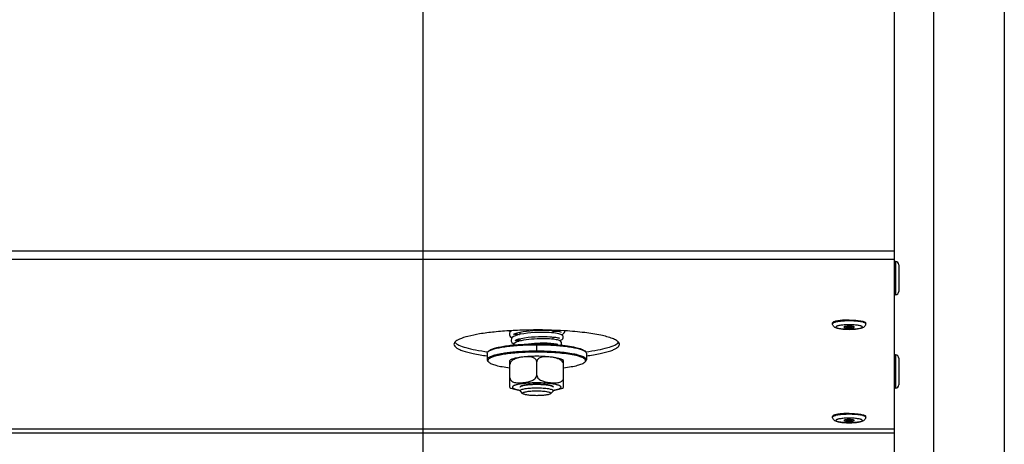
# Model space of a CAD drawing. Units: millimetres. Extents: x 0 to 7000, y 0 to 4950.
# Drawn here: x 1323 to 1561, y 1785 to 1887 of the extents above; entities that cross this region are included whole.
import ezdxf
from ezdxf.enums import TextEntityAlignment as Align

# ---------------------------------------------------------------- set-up
doc = ezdxf.new("R2010")
doc.units = ezdxf.units.MM
doc.header["$LTSCALE"] = 385
doc.layers.get('0').update_dxf_attribs({"linetype": 'CONTINUOUS'})
for name, color, linetype in [('DIN7337A-4_0X7_0-AL-ST-ELVTEKEN', 7, 'CONTINUOUS'), ('DIN9021-M8-STAAL-ELVZTEKEN', 7, 'CONTINUOUS'), ('DIN931-M8X55-STAALTEKEN', 7, 'CONTINUOUS'), ('DIN934-M8-STAAL-ELVZTEKEN', 7, 'CONTINUOUS'), ('INC-11508008348-2DMAAT', 7, 'CONTINUOUS'), ('KONISCHE-VEERTEKEN', 7, 'CONTINUOUS'), ('P043A00000048TEKEN', 7, 'CONTINUOUS'), ('P301A00008048TEKEN', 7, 'CONTINUOUS')]:
    doc.layers.add(name, color=color, linetype=linetype)
doc.styles.add('TEXTSTYLE_2', font='ar_wgl_b.ttf')
doc.dimstyles.new('DIMSTYLE_3', dxfattribs={"dimtxt": 50, "dimasz": 50, "dimexe": 0.6, "dimexo": 0.6, "dimgap": 0.75, "dimtad": 1, "dimdec": 0, "dimdsep": 46, "dimtxsty": 'TEXTSTYLE_2', "dimblk": '_FILLED', "dimblk1": '_FILLED', "dimblk2": '_FILLED', "dimcen": 0.09, "dimazin": 2, "dimtp": 0.2, "dimtm": 0.2, "dimtfac": 1, "dimtdec": 0, "dimtofl": 0, "dimtmove": 0, "dimatfit": 3, "dimldrblk": '_FILLED', "dimfxl": 0, "dimtolj": 1, "dimarcsym": 0})

# ---------------------------------------------------------------- blocks, each defined once
blk = doc.blocks.new('_FILLED')
at = {"color": 0, "linetype": 'ByBlock'}
blk.add_solid([(0, 0), (-1, 0.2), (-1, -0.2)], dxfattribs=at)
blk = doc.blocks.new('*D15')
at = {"layer": 'INC-11508008348-2DMAAT', "color": 1, "linetype": 'Continuous'}
for p, q in [((1219.14, 2026.31), (1219.14, 1491.98)), ((1420.47, 2026.31), (1420.47, 1491.98)), ((1219.14, 1501.98), (1319.8, 1501.98)), ((1420.47, 1501.98), (1319.8, 1501.98))]:
    blk.add_line(p, q, dxfattribs=at)
at = {"layer": 'INC-11508008348-2DMAAT', "color": 1, "linetype": 'Continuous', "xscale": 50, "yscale": 50, "zscale": 50, "rotation": 180}
blk.add_blockref('_FILLED', (1219.14, 1501.98), dxfattribs=at)
at = {"layer": 'INC-11508008348-2DMAAT', "color": 1, "linetype": 'Continuous', "xscale": 50, "yscale": 50, "zscale": 50}
blk.add_blockref('_FILLED', (1420.47, 1501.98), dxfattribs=at)
at = {"layer": 'INC-11508008348-2DMAAT', "color": 1, "linetype": 'Continuous', "style": 'TEXTSTYLE_2', "width": 1.087732}
blk.add_text('201', height=50, dxfattribs=at).set_placement((1261.53, 1514.48), (1378.08, 1514.48), align=Align.FIT)
blk = doc.blocks.new('*D17')
at = {"layer": 'INC-11508008348-2DMAAT', "color": 1, "linetype": 'Continuous'}
for p, q in [((1560.97, 2153.31), (1560.97, 1491.98)), ((1420.47, 2026.31), (1420.47, 1491.98)), ((1420.47, 1501.98), (1490.72, 1501.98)), ((1560.97, 1501.98), (1490.72, 1501.98))]:
    blk.add_line(p, q, dxfattribs=at)
at = {"layer": 'INC-11508008348-2DMAAT', "color": 1, "linetype": 'Continuous', "xscale": 50, "yscale": 50, "zscale": 50, "rotation": 180}
blk.add_blockref('_FILLED', (1420.47, 1501.98), dxfattribs=at)
at = {"layer": 'INC-11508008348-2DMAAT', "color": 1, "linetype": 'Continuous', "xscale": 50, "yscale": 50, "zscale": 50}
blk.add_blockref('_FILLED', (1560.97, 1501.98), dxfattribs=at)
at = {"layer": 'INC-11508008348-2DMAAT', "color": 1, "linetype": 'Continuous', "style": 'TEXTSTYLE_2', "width": 1.193853}
blk.add_text('141', height=50, dxfattribs=at).set_placement((1432.45, 1514.48), (1548.99, 1514.48), align=Align.FIT)

msp = doc.modelspace()

# ---------------------------------------------------------------- linework, layer by layer
at = {"layer": 'DIN7337A-4_0X7_0-AL-ST-ELVTEKEN', "color": 5, "linetype": 'Continuous'}
for p, q in [((1534.667, 1829.031), (1534.467, 1829.031)), ((1534.667, 1829.031), (1534.667, 1821.031)), ((1535.467, 1828.231), (1535.467, 1821.831)), ((1534.667, 1821.031), (1534.467, 1821.031)), ((1519.467, 1814.001), (1519.467, 1814.198)), ((1527.467, 1814.001), (1527.467, 1814.198)), ((1534.667, 1806.457), (1534.467, 1806.457)), ((1534.667, 1806.457), (1534.667, 1798.457)), ((1535.467, 1805.657), (1535.467, 1799.257)), ((1534.667, 1798.457), (1534.467, 1798.457)), ((1519.467, 1791.427), (1519.467, 1791.624)), ((1527.467, 1791.427), (1527.467, 1791.624))]:
    msp.add_line(p, q, dxfattribs=at)
for centre, radius, start, end in [((1534.667, 1828.231), 0.8, 0, 90), ((1534.667, 1821.831), 0.8, 270, 360), ((1523.467, 1814.998), 1.812, 243.6081, 296.4615), ((1534.667, 1805.657), 0.8, 0, 90), ((1534.667, 1799.257), 0.8, 270, 360), ((1523.467, 1792.424), 1.812, 243.6081, 296.4615)]:
    msp.add_arc(centre, radius, start, end, dxfattribs=at)
for points, knots in [([(1520.711, 1814.701), (1520.534, 1814.672), (1520.285, 1814.624), (1519.98, 1814.54), (1519.801, 1814.479), (1519.658, 1814.413), (1519.536, 1814.338), (1519.467, 1814.252), (1519.467, 1814.198)], [0, 0, 0, 0, 0.3871157, 0.5472492, 0.6834885, 0.7953536, 0.8833715, 1, 1, 1, 1]), ([(1520.711, 1814.504), (1520.534, 1814.475), (1520.285, 1814.427), (1519.98, 1814.343), (1519.801, 1814.282), (1519.658, 1814.216), (1519.536, 1814.141), (1519.467, 1814.055), (1519.467, 1814.001)], [0, 0, 0, 0, 0.387116, 0.5472501, 0.6834933, 0.7953583, 0.8833727, 1, 1, 1, 1]), ([(1523.467, 1812.645), (1523.228, 1812.645), (1522.76, 1812.654), (1522.082, 1812.693), (1521.46, 1812.756), (1520.91, 1812.842), (1520.434, 1812.956), (1519.999, 1813.123), (1519.675, 1813.381), (1519.502, 1813.701), (1519.467, 1813.9), (1519.467, 1814.001)], [0, 0, 0, 0, 0.1566286, 0.3068324, 0.4448804, 0.5665726, 0.6710074, 0.7651157, 0.870653, 0.9335699, 1, 1, 1, 1]), ([(1523.467, 1813.769), (1523.259, 1813.769), (1522.851, 1813.762), (1522.258, 1813.731), (1521.711, 1813.682), (1521.231, 1813.615), (1520.883, 1813.545), (1520.653, 1813.479), (1520.518, 1813.431), (1520.411, 1813.381), (1520.333, 1813.329), (1520.281, 1813.275), (1520.261, 1813.213), (1520.281, 1813.152), (1520.333, 1813.097), (1520.411, 1813.046), (1520.518, 1812.995), (1520.653, 1812.947), (1520.883, 1812.881), (1521.231, 1812.811), (1521.711, 1812.745), (1522.258, 1812.695), (1522.851, 1812.664), (1523.259, 1812.657), (1523.467, 1812.657)], [0, 0, 0, 0, 0.0938431, 0.1841863, 0.2676924, 0.3413085, 0.4024442, 0.4277059, 0.4492026, 0.4668767, 0.4808305, 0.4914928, 0.5, 0.5085072, 0.5191695, 0.5331233, 0.5507974, 0.5722941, 0.5975558, 0.6586914, 0.7323076, 0.8158137, 0.9061569, 1, 1, 1, 1]), ([(1521.465, 1814.799), (1521.398, 1814.793), (1521.146, 1814.766), (1520.895, 1814.732), (1520.711, 1814.701)], [0, 0, 0, 0, 0.2653971, 1, 1, 1, 1]), ([(1523.467, 1814.696), (1522.972, 1814.696), (1522.051, 1814.666), (1521.132, 1814.574), (1520.711, 1814.504)], [0, 0, 0, 0, 0.5370307, 1, 1, 1, 1]), ([(1523.467, 1814.893), (1523.293, 1814.893), (1522.625, 1814.885), (1521.956, 1814.849), (1521.465, 1814.799)], [0, 0, 0, 0, 0.2607589, 1, 1, 1, 1]), ([(1522.656, 1813.378), (1522.547, 1813.362), (1522.403, 1813.334), (1522.256, 1813.275), (1522.217, 1813.231), (1522.217, 1813.213)], [0, 0, 0, 0, 0.6866836, 0.8865517, 1, 1, 1, 1]), ([(1523.467, 1813.43), (1523.394, 1813.43), (1523.123, 1813.426), (1522.852, 1813.407), (1522.656, 1813.378)], [0, 0, 0, 0, 0.2699794, 1, 1, 1, 1]), ([(1523.467, 1814.893), (1523.642, 1814.893), (1524.31, 1814.885), (1524.978, 1814.849), (1525.47, 1814.799)], [0, 0, 0, 0, 0.2607589, 1, 1, 1, 1]), ([(1526.224, 1814.504), (1525.803, 1814.574), (1524.884, 1814.666), (1523.962, 1814.696), (1523.467, 1814.696)], [0, 0, 0, 0, 0.4629693, 1, 1, 1, 1]), ([(1527.467, 1814.001), (1527.467, 1813.9), (1527.433, 1813.701), (1527.26, 1813.381), (1526.935, 1813.123), (1526.5, 1812.956), (1526.024, 1812.842), (1525.475, 1812.756), (1524.852, 1812.693), (1524.175, 1812.654), (1523.706, 1812.645), (1523.467, 1812.645)], [0, 0, 0, 0, 0.0664277, 0.1293557, 0.2348972, 0.3290049, 0.4334463, 0.5551386, 0.6931808, 0.8433793, 1, 1, 1, 1]), ([(1523.467, 1812.657), (1523.675, 1812.657), (1524.084, 1812.664), (1524.677, 1812.695), (1525.224, 1812.745), (1525.704, 1812.811), (1526.052, 1812.881), (1526.282, 1812.947), (1526.417, 1812.995), (1526.524, 1813.046), (1526.602, 1813.097), (1526.654, 1813.152), (1526.673, 1813.213), (1526.654, 1813.275), (1526.602, 1813.329), (1526.524, 1813.381), (1526.417, 1813.431), (1526.282, 1813.479), (1526.052, 1813.545), (1525.704, 1813.615), (1525.224, 1813.682), (1524.677, 1813.731), (1524.084, 1813.762), (1523.675, 1813.769), (1523.467, 1813.769)], [0, 0, 0, 0, 0.0938431, 0.1841863, 0.2676924, 0.3413085, 0.4024442, 0.4277059, 0.4492026, 0.4668767, 0.4808305, 0.4914928, 0.5, 0.5085072, 0.5191695, 0.5331233, 0.5507974, 0.5722941, 0.5975558, 0.6586914, 0.7323076, 0.8158137, 0.9061569, 1, 1, 1, 1]), ([(1524.279, 1813.378), (1524.219, 1813.387), (1523.95, 1813.419), (1523.678, 1813.43), (1523.467, 1813.43)], [0, 0, 0, 0, 0.2225313, 1, 1, 1, 1]), ([(1524.717, 1813.213), (1524.717, 1813.231), (1524.679, 1813.275), (1524.532, 1813.334), (1524.389, 1813.362), (1524.279, 1813.378)], [0, 0, 0, 0, 0.1134943, 0.3133575, 1, 1, 1, 1]), ([(1525.47, 1814.799), (1525.537, 1814.793), (1525.789, 1814.766), (1526.04, 1814.732), (1526.224, 1814.701)], [0, 0, 0, 0, 0.2653971, 1, 1, 1, 1]), ([(1526.224, 1814.701), (1526.401, 1814.672), (1526.65, 1814.624), (1526.955, 1814.54), (1527.134, 1814.479), (1527.276, 1814.413), (1527.398, 1814.338), (1527.467, 1814.252), (1527.467, 1814.198)], [0, 0, 0, 0, 0.3871157, 0.5472492, 0.6834885, 0.7953536, 0.8833715, 1, 1, 1, 1]), ([(1527.467, 1814.001), (1527.467, 1814.055), (1527.398, 1814.141), (1527.276, 1814.216), (1527.134, 1814.282), (1526.955, 1814.343), (1526.65, 1814.427), (1526.4, 1814.475), (1526.224, 1814.504)], [0, 0, 0, 0, 0.1166273, 0.2046417, 0.3165067, 0.4527499, 0.612884, 1, 1, 1, 1]), ([(1522.217, 1813.213), (1522.217, 1813.197), (1522.248, 1813.158), (1522.372, 1813.102), (1522.626, 1813.046), (1523.012, 1813.006), (1523.308, 1812.996), (1523.467, 1812.996)], [0, 0, 0, 0, 0.037521, 0.1006904, 0.3164641, 0.6311069, 1, 1, 1, 1]), ([(1523.467, 1812.996), (1523.627, 1812.996), (1523.923, 1813.006), (1524.309, 1813.046), (1524.563, 1813.102), (1524.687, 1813.158), (1524.717, 1813.197), (1524.717, 1813.213)], [0, 0, 0, 0, 0.3688931, 0.6835359, 0.8993096, 0.962479, 1, 1, 1, 1]), ([(1520.711, 1792.127), (1520.534, 1792.098), (1520.285, 1792.05), (1519.98, 1791.966), (1519.801, 1791.905), (1519.658, 1791.839), (1519.536, 1791.764), (1519.467, 1791.678), (1519.467, 1791.624)], [0, 0, 0, 0, 0.3871157, 0.5472492, 0.6834885, 0.7953536, 0.8833715, 1, 1, 1, 1]), ([(1520.711, 1791.93), (1520.534, 1791.901), (1520.285, 1791.853), (1519.98, 1791.769), (1519.801, 1791.708), (1519.658, 1791.642), (1519.536, 1791.567), (1519.467, 1791.481), (1519.467, 1791.427)], [0, 0, 0, 0, 0.387116, 0.5472501, 0.6834933, 0.7953583, 0.8833727, 1, 1, 1, 1]), ([(1521.465, 1792.225), (1521.398, 1792.218), (1521.146, 1792.191), (1520.895, 1792.157), (1520.711, 1792.127)], [0, 0, 0, 0, 0.2653971, 1, 1, 1, 1]), ([(1523.467, 1792.121), (1522.972, 1792.121), (1522.051, 1792.092), (1521.132, 1792), (1520.711, 1791.93)], [0, 0, 0, 0, 0.5370307, 1, 1, 1, 1]), ([(1523.467, 1792.318), (1523.293, 1792.318), (1522.625, 1792.311), (1521.956, 1792.274), (1521.465, 1792.225)], [0, 0, 0, 0, 0.2607589, 1, 1, 1, 1]), ([(1523.467, 1792.318), (1523.642, 1792.318), (1524.31, 1792.311), (1524.978, 1792.274), (1525.47, 1792.225)], [0, 0, 0, 0, 0.2607589, 1, 1, 1, 1]), ([(1526.224, 1791.93), (1525.803, 1792), (1524.884, 1792.092), (1523.962, 1792.121), (1523.467, 1792.121)], [0, 0, 0, 0, 0.4629693, 1, 1, 1, 1]), ([(1525.47, 1792.225), (1525.537, 1792.218), (1525.789, 1792.191), (1526.04, 1792.157), (1526.224, 1792.127)], [0, 0, 0, 0, 0.2653971, 1, 1, 1, 1]), ([(1526.224, 1792.127), (1526.401, 1792.098), (1526.65, 1792.05), (1526.955, 1791.966), (1527.134, 1791.905), (1527.276, 1791.839), (1527.398, 1791.764), (1527.467, 1791.678), (1527.467, 1791.624)], [0, 0, 0, 0, 0.3871157, 0.5472492, 0.6834885, 0.7953536, 0.8833715, 1, 1, 1, 1]), ([(1527.467, 1791.427), (1527.467, 1791.481), (1527.398, 1791.567), (1527.276, 1791.642), (1527.134, 1791.708), (1526.955, 1791.769), (1526.65, 1791.853), (1526.4, 1791.901), (1526.224, 1791.93)], [0, 0, 0, 0, 0.1166273, 0.2046417, 0.3165067, 0.4527499, 0.612884, 1, 1, 1, 1]), ([(1523.467, 1790.071), (1523.228, 1790.071), (1522.76, 1790.08), (1522.082, 1790.118), (1521.46, 1790.181), (1520.91, 1790.268), (1520.434, 1790.382), (1519.999, 1790.549), (1519.675, 1790.806), (1519.502, 1791.126), (1519.467, 1791.325), (1519.467, 1791.427)], [0, 0, 0, 0, 0.1566286, 0.3068324, 0.4448804, 0.5665726, 0.6710074, 0.7651157, 0.870653, 0.9335699, 1, 1, 1, 1]), ([(1523.467, 1791.195), (1523.259, 1791.195), (1522.851, 1791.188), (1522.258, 1791.157), (1521.711, 1791.108), (1521.231, 1791.041), (1520.883, 1790.971), (1520.653, 1790.905), (1520.518, 1790.857), (1520.411, 1790.806), (1520.333, 1790.755), (1520.281, 1790.7), (1520.261, 1790.639), (1520.281, 1790.577), (1520.333, 1790.523), (1520.411, 1790.471), (1520.518, 1790.421), (1520.653, 1790.373), (1520.883, 1790.307), (1521.231, 1790.237), (1521.711, 1790.17), (1522.258, 1790.121), (1522.851, 1790.09), (1523.259, 1790.083), (1523.467, 1790.083)], [0, 0, 0, 0, 0.0938431, 0.1841863, 0.2676924, 0.3413085, 0.4024442, 0.4277059, 0.4492026, 0.4668767, 0.4808305, 0.4914928, 0.5, 0.5085072, 0.5191695, 0.5331233, 0.5507974, 0.5722941, 0.5975558, 0.6586914, 0.7323076, 0.8158137, 0.9061569, 1, 1, 1, 1]), ([(1522.656, 1790.804), (1522.547, 1790.788), (1522.403, 1790.76), (1522.256, 1790.701), (1522.217, 1790.657), (1522.217, 1790.639)], [0, 0, 0, 0, 0.6866836, 0.8865517, 1, 1, 1, 1]), ([(1522.217, 1790.639), (1522.217, 1790.623), (1522.248, 1790.584), (1522.372, 1790.528), (1522.626, 1790.472), (1523.012, 1790.431), (1523.308, 1790.422), (1523.467, 1790.422)], [0, 0, 0, 0, 0.037521, 0.1006904, 0.3164641, 0.6311069, 1, 1, 1, 1]), ([(1523.467, 1790.856), (1523.394, 1790.856), (1523.123, 1790.852), (1522.852, 1790.833), (1522.656, 1790.804)], [0, 0, 0, 0, 0.2699794, 1, 1, 1, 1]), ([(1527.467, 1791.427), (1527.467, 1791.325), (1527.433, 1791.126), (1527.26, 1790.806), (1526.935, 1790.549), (1526.5, 1790.382), (1526.024, 1790.268), (1525.475, 1790.181), (1524.852, 1790.118), (1524.175, 1790.08), (1523.706, 1790.071), (1523.467, 1790.071)], [0, 0, 0, 0, 0.0664277, 0.1293557, 0.2348972, 0.3290049, 0.4334463, 0.5551386, 0.6931808, 0.8433793, 1, 1, 1, 1]), ([(1523.467, 1790.083), (1523.675, 1790.083), (1524.084, 1790.09), (1524.677, 1790.121), (1525.224, 1790.17), (1525.704, 1790.237), (1526.052, 1790.307), (1526.282, 1790.373), (1526.417, 1790.421), (1526.524, 1790.471), (1526.602, 1790.523), (1526.654, 1790.577), (1526.673, 1790.639), (1526.654, 1790.7), (1526.602, 1790.755), (1526.524, 1790.806), (1526.417, 1790.857), (1526.282, 1790.905), (1526.052, 1790.971), (1525.704, 1791.041), (1525.224, 1791.108), (1524.677, 1791.157), (1524.084, 1791.188), (1523.675, 1791.195), (1523.467, 1791.195)], [0, 0, 0, 0, 0.0938431, 0.1841863, 0.2676924, 0.3413085, 0.4024442, 0.4277059, 0.4492026, 0.4668767, 0.4808305, 0.4914928, 0.5, 0.5085072, 0.5191695, 0.5331233, 0.5507974, 0.5722941, 0.5975558, 0.6586914, 0.7323076, 0.8158137, 0.9061569, 1, 1, 1, 1]), ([(1524.279, 1790.804), (1524.219, 1790.813), (1523.95, 1790.845), (1523.678, 1790.856), (1523.467, 1790.856)], [0, 0, 0, 0, 0.2225313, 1, 1, 1, 1]), ([(1523.467, 1790.422), (1523.627, 1790.422), (1523.923, 1790.431), (1524.309, 1790.472), (1524.563, 1790.528), (1524.687, 1790.584), (1524.717, 1790.623), (1524.717, 1790.639)], [0, 0, 0, 0, 0.3688931, 0.6835359, 0.8993096, 0.962479, 1, 1, 1, 1]), ([(1524.717, 1790.639), (1524.717, 1790.657), (1524.679, 1790.701), (1524.532, 1790.76), (1524.389, 1790.788), (1524.279, 1790.804)], [0, 0, 0, 0, 0.1134943, 0.3133575, 1, 1, 1, 1])]:
    msp.add_open_spline(points, degree=3, knots=knots, dxfattribs=at)
at = {"layer": 'DIN9021-M8-STAAL-ELVZTEKEN', "color": 5, "linetype": 'Continuous'}
for p, q in [((1447.97, 1807.373), (1447.97, 1808.949)), ((1435.97, 1806.865), (1435.97, 1805.289)), ((1436.354, 1807.423), (1436.158, 1807.232)), ((1459.585, 1807.423), (1459.782, 1807.232)), ((1459.97, 1806.865), (1459.97, 1805.289)), ((1436.354, 1804.731), (1436.158, 1804.922)), ((1459.585, 1804.731), (1459.782, 1804.922))]:
    msp.add_line(p, q, dxfattribs=at)
for points, knots in [([(1436.353, 1807.387), (1436.554, 1807.522), (1437.081, 1807.761), (1438.028, 1808.048), (1439.24, 1808.308), (1441.284, 1808.625), (1444.221, 1808.881), (1446.675, 1808.949), (1447.97, 1808.949)], [0, 0, 0, 0, 0.0615337, 0.1457088, 0.2514029, 0.3763215, 0.6710644, 1, 1, 1, 1]), ([(1436.354, 1807.423), (1436.507, 1807.571), (1436.974, 1807.83), (1437.848, 1808.134), (1439.025, 1808.413), (1440.468, 1808.656), (1442.136, 1808.855), (1444.659, 1809.055), (1446.626, 1809.111), (1447.97, 1809.111)], [0, 0, 0, 0, 0.0537721, 0.1322062, 0.2348221, 0.3593201, 0.5023742, 0.6599422, 1, 1, 1, 1]), ([(1447.97, 1809.111), (1448.409, 1809.111), (1450.114, 1809.094), (1451.818, 1809.014), (1453.08, 1808.909)], [0, 0, 0, 0, 0.257771, 1, 1, 1, 1]), ([(1447.97, 1808.949), (1449.264, 1808.949), (1451.718, 1808.881), (1454.656, 1808.625), (1456.699, 1808.308), (1457.911, 1808.048), (1458.858, 1807.761), (1459.385, 1807.522), (1459.586, 1807.387)], [0, 0, 0, 0, 0.3289359, 0.6236789, 0.7485975, 0.8542915, 0.9384665, 1, 1, 1, 1]), ([(1453.08, 1808.909), (1453.865, 1808.843), (1455.301, 1808.691), (1457.206, 1808.363), (1458.491, 1808.02), (1459.225, 1807.692), (1459.488, 1807.516), (1459.585, 1807.423)], [0, 0, 0, 0, 0.3507924, 0.6424704, 0.8609171, 0.9402669, 1, 1, 1, 1]), ([(1435.97, 1806.865), (1435.97, 1806.896), (1435.988, 1807.036), (1436.079, 1807.156), (1436.158, 1807.232)], [0, 0, 0, 0, 0.2216784, 1, 1, 1, 1]), ([(1442.547, 1807.148), (1442.073, 1807.106), (1441.168, 1807.014), (1439.887, 1806.838), (1438.756, 1806.634), (1437.803, 1806.409), (1437.026, 1806.156), (1436.399, 1805.88), (1435.97, 1805.531), (1435.97, 1805.289)], [0, 0, 0, 0, 0.2031399, 0.3885082, 0.5528724, 0.693523, 0.8084472, 0.8966882, 1, 1, 1, 1]), ([(1436.158, 1807.232), (1436.171, 1807.246), (1436.233, 1807.302), (1436.3, 1807.351), (1436.353, 1807.387)], [0, 0, 0, 0, 0.2309542, 1, 1, 1, 1]), ([(1443.533, 1806.991), (1442.936, 1806.949), (1441.8, 1806.85), (1440.205, 1806.648), (1438.832, 1806.404), (1437.721, 1806.126), (1436.977, 1805.857), (1436.546, 1805.615), (1436.333, 1805.446), (1436.198, 1805.269), (1436.137, 1805.004), (1436.26, 1804.822), (1436.354, 1804.731)], [0, 0, 0, 0, 0.2180958, 0.4150992, 0.5857224, 0.7256707, 0.8320866, 0.8725553, 0.9049954, 0.9306535, 0.9522639, 1, 1, 1, 1]), ([(1447.97, 1807.373), (1447.502, 1807.373), (1445.692, 1807.354), (1443.883, 1807.265), (1442.547, 1807.148)], [0, 0, 0, 0, 0.2585417, 1, 1, 1, 1]), ([(1447.97, 1807.141), (1447.591, 1807.141), (1446.111, 1807.129), (1444.632, 1807.068), (1443.533, 1806.991)], [0, 0, 0, 0, 0.2557065, 1, 1, 1, 1]), ([(1459.97, 1805.289), (1459.97, 1805.445), (1459.778, 1805.694), (1459.432, 1805.915), (1459.029, 1806.107), (1458.525, 1806.287), (1457.661, 1806.533), (1456.355, 1806.797), (1454.556, 1807.046), (1452.506, 1807.232), (1450.282, 1807.347), (1448.75, 1807.373), (1447.97, 1807.373)], [0, 0, 0, 0, 0.037495, 0.0654286, 0.1008076, 0.1438382, 0.1944074, 0.3167864, 0.4641495, 0.6313085, 0.812155, 1, 1, 1, 1]), ([(1459.585, 1804.731), (1459.65, 1804.794), (1459.76, 1804.927), (1459.784, 1805.194), (1459.628, 1805.435), (1459.349, 1805.648), (1458.944, 1805.856), (1458.164, 1806.147), (1456.889, 1806.456), (1455.056, 1806.75), (1452.889, 1806.972), (1450.489, 1807.11), (1448.822, 1807.141), (1447.97, 1807.141)], [0, 0, 0, 0, 0.0214789, 0.0391776, 0.0592592, 0.0862241, 0.121852, 0.166621, 0.2828833, 0.4313452, 0.6057318, 0.7982174, 1, 1, 1, 1]), ([(1459.586, 1807.387), (1459.605, 1807.375), (1459.673, 1807.327), (1459.738, 1807.274), (1459.782, 1807.232)], [0, 0, 0, 0, 0.2696943, 1, 1, 1, 1]), ([(1459.782, 1807.232), (1459.811, 1807.204), (1459.905, 1807.102), (1459.97, 1806.963), (1459.97, 1806.865)], [0, 0, 0, 0, 0.2932713, 1, 1, 1, 1]), ([(1435.97, 1805.289), (1435.97, 1805.258), (1435.988, 1805.118), (1436.079, 1804.997), (1436.158, 1804.922)], [0, 0, 0, 0, 0.2216782, 1, 1, 1, 1]), ([(1436.354, 1804.731), (1436.435, 1804.653), (1436.646, 1804.503), (1437.225, 1804.221), (1438.228, 1803.914), (1439.717, 1803.609), (1440.84, 1803.454), (1441.457, 1803.383)], [0, 0, 0, 0, 0.0631553, 0.1442695, 0.3621034, 0.6505376, 1, 1, 1, 1]), ([(1454.482, 1803.383), (1455.099, 1803.454), (1456.223, 1803.609), (1457.712, 1803.914), (1458.714, 1804.221), (1459.293, 1804.503), (1459.504, 1804.653), (1459.585, 1804.731)], [0, 0, 0, 0, 0.3494625, 0.6378966, 0.8557305, 0.9368447, 1, 1, 1, 1]), ([(1459.782, 1804.922), (1459.811, 1804.95), (1459.905, 1805.052), (1459.97, 1805.19), (1459.97, 1805.289)], [0, 0, 0, 0, 0.2932712, 1, 1, 1, 1])]:
    msp.add_open_spline(points, degree=3, knots=knots, dxfattribs=at)
at = {"layer": 'DIN931-M8X55-STAALTEKEN', "color": 5, "linetype": 'Continuous'}
for p, q in [((1443.97, 1811.434), (1443.97, 1812.002)), ((1451.97, 1811.806), (1451.97, 1812.36)), ((1443.97, 1809.839), (1443.97, 1810.408)), ((1451.97, 1810.25), (1451.97, 1810.802)), ((1451.97, 1808.984), (1451.97, 1809.243)), ((1443.97, 1797.829), (1443.97, 1797.901)), ((1444.032, 1797.707), (1443.97, 1797.829)), ((1444.647, 1797.11), (1444.032, 1797.707)), ((1451.292, 1797.11), (1451.907, 1797.707)), ((1451.97, 1797.829), (1451.907, 1797.707)), ((1451.97, 1797.829), (1451.97, 1797.903))]:
    msp.add_line(p, q, dxfattribs=at)
for points, knots in [([(1443.97, 1797.829), (1443.97, 1797.881), (1444.067, 1798.006), (1444.463, 1798.185), (1445.276, 1798.364), (1446.512, 1798.493), (1447.459, 1798.524), (1447.97, 1798.524)], [0, 0, 0, 0, 0.0375217, 0.1006929, 0.3164664, 0.6310973, 1, 1, 1, 1]), ([(1444.647, 1797.11), (1444.615, 1797.142), (1444.563, 1797.258), (1444.747, 1797.402), (1445.008, 1797.502), (1445.42, 1797.605), (1445.942, 1797.687), (1446.563, 1797.751), (1447.249, 1797.791), (1447.726, 1797.8), (1447.97, 1797.8)], [0, 0, 0, 0, 0.0378574, 0.0842292, 0.164665, 0.2811956, 0.4300092, 0.6047902, 0.7977561, 1, 1, 1, 1]), ([(1447.97, 1796.628), (1447.585, 1796.628), (1446.861, 1796.648), (1445.885, 1796.74), (1445.208, 1796.861), (1444.824, 1796.994), (1444.691, 1797.068), (1444.647, 1797.11)], [0, 0, 0, 0, 0.3401567, 0.6407515, 0.8677653, 0.9462201, 1, 1, 1, 1]), ([(1447.97, 1798.524), (1448.48, 1798.524), (1449.428, 1798.493), (1450.663, 1798.364), (1451.476, 1798.185), (1451.872, 1798.006), (1451.97, 1797.881), (1451.97, 1797.829)], [0, 0, 0, 0, 0.3689027, 0.6835336, 0.8993071, 0.9624783, 1, 1, 1, 1]), ([(1447.97, 1797.8), (1448.213, 1797.8), (1448.69, 1797.791), (1449.376, 1797.751), (1449.997, 1797.687), (1450.519, 1797.605), (1450.931, 1797.502), (1451.193, 1797.402), (1451.376, 1797.258), (1451.324, 1797.142), (1451.292, 1797.11)], [0, 0, 0, 0, 0.2022439, 0.3952098, 0.5699908, 0.7188044, 0.835335, 0.9157708, 0.9621426, 1, 1, 1, 1]), ([(1451.292, 1797.11), (1451.248, 1797.068), (1451.115, 1796.994), (1450.732, 1796.861), (1450.054, 1796.74), (1449.078, 1796.648), (1448.354, 1796.628), (1447.97, 1796.628)], [0, 0, 0, 0, 0.0537799, 0.1322347, 0.3592485, 0.6598433, 1, 1, 1, 1])]:
    msp.add_open_spline(points, degree=3, knots=knots, dxfattribs=at)
at = {"layer": 'DIN934-M8-STAAL-ELVZTEKEN', "color": 5, "linetype": 'Continuous'}
for p, q in [((1441.47, 1798.623), (1441.47, 1805.16)), ((1442.971, 1805.609), (1442.966, 1805.607)), ((1442.972, 1805.608), (1442.966, 1805.606)), ((1447.97, 1801.594), (1447.97, 1804.795)), ((1454.47, 1798.623), (1454.47, 1805.16)), ((1443.97, 1798.691), (1444.032, 1798.813)), ((1451.907, 1798.813), (1451.97, 1798.691))]:
    msp.add_line(p, q, dxfattribs=at)
at = {"layer": 'DIN934-M8-STAAL-ELVZTEKEN', "color": 1, "linetype": 'Continuous'}
for p, q in [((1444.91, 1799.138), (1444.902, 1799.137)), ((1445.406, 1799.224), (1445.392, 1799.222)), ((1445.978, 1799.293), (1445.961, 1799.292)), ((1446.609, 1799.344), (1446.592, 1799.343)), ((1447.28, 1799.375), (1447.268, 1799.375)), ((1448.671, 1799.375), (1448.659, 1799.375)), ((1449.347, 1799.343), (1449.33, 1799.344)), ((1449.978, 1799.292), (1449.961, 1799.293)), ((1450.547, 1799.222), (1450.533, 1799.224)), ((1451.037, 1799.137), (1451.029, 1799.138)), ((1444.212, 1798.929), (1444.208, 1798.927)), ((1451.731, 1798.927), (1451.727, 1798.929))]:
    msp.add_line(p, q, dxfattribs=at)
at = {"layer": 'DIN934-M8-STAAL-ELVZTEKEN', "color": 5, "linetype": 'Continuous'}
for centre, radius, start, end in [((1445.17, 1795.864), 10.083, 102.46212, 102.76991), ((1444.479, 1801.094), 4.76, 108.11018, 108.46735)]:
    msp.add_arc(centre, radius, start, end, dxfattribs=at)
for points, knots in [([(1447.97, 1806.138), (1447.823, 1806.138), (1447.243, 1806.134), (1446.662, 1806.117), (1446.229, 1806.094)], [0, 0, 0, 0, 0.2527691, 1, 1, 1, 1]), ([(1454.469, 1805.16), (1454.108, 1805.38), (1453.215, 1805.683), (1451.703, 1805.944), (1449.923, 1806.103), (1448.641, 1806.138), (1447.97, 1806.138)], [0, 0, 0, 0, 0.191584, 0.4197433, 0.6956939, 1, 1, 1, 1]), ([(1442.941, 1805.697), (1442.679, 1805.638), (1442.172, 1805.503), (1441.687, 1805.292), (1441.47, 1805.16)], [0, 0, 0, 0, 0.5138267, 1, 1, 1, 1]), ([(1442.966, 1805.607), (1442.798, 1805.551), (1442.465, 1805.418), (1441.995, 1805.131), (1441.599, 1804.72), (1441.47, 1804.336), (1441.47, 1804.143)], [0, 0, 0, 0, 0.2390044, 0.4843124, 0.7391584, 1, 1, 1, 1]), ([(1446.229, 1806.094), (1445.642, 1806.064), (1444.558, 1805.98), (1443.481, 1805.817), (1442.994, 1805.709)], [0, 0, 0, 0, 0.5410217, 1, 1, 1, 1]), ([(1445.633, 1806.003), (1445.192, 1805.997), (1444.305, 1805.923), (1443.425, 1805.758), (1443, 1805.619)], [0, 0, 0, 0, 0.4964627, 1, 1, 1, 1]), ([(1447.026, 1805.837), (1446.804, 1805.91), (1446.338, 1805.993), (1445.869, 1806.006), (1445.633, 1806.003)], [0, 0, 0, 0, 0.4979437, 1, 1, 1, 1]), ([(1447.97, 1804.795), (1447.97, 1804.929), (1447.909, 1805.191), (1447.67, 1805.498), (1447.364, 1805.708), (1447.14, 1805.8), (1447.026, 1805.837)], [0, 0, 0, 0, 0.2667185, 0.517734, 0.7602635, 1, 1, 1, 1]), ([(1448.917, 1805.839), (1448.803, 1805.801), (1448.578, 1805.709), (1448.271, 1805.5), (1448.031, 1805.193), (1447.97, 1804.929), (1447.97, 1804.795)], [0, 0, 0, 0, 0.2397495, 0.4823111, 0.7333299, 1, 1, 1, 1]), ([(1454.47, 1804.143), (1454.47, 1804.289), (1454.396, 1804.582), (1454.143, 1804.937), (1453.82, 1805.21), (1453.35, 1805.482), (1452.722, 1805.703), (1451.956, 1805.861), (1451.188, 1805.96), (1450.422, 1806.011), (1449.66, 1806), (1449.157, 1805.916), (1448.917, 1805.839)], [0, 0, 0, 0, 0.0692209, 0.1376687, 0.2039632, 0.2684592, 0.3939497, 0.5171464, 0.6391847, 0.7604168, 0.8807428, 1, 1, 1, 1]), ([(1441.47, 1800.943), (1441.47, 1800.772), (1441.574, 1800.434), (1441.942, 1800.096), (1442.375, 1799.897), (1442.832, 1799.789), (1443.3, 1799.74), (1443.93, 1799.727), (1444.723, 1799.778), (1445.674, 1799.908), (1446.463, 1800.104), (1447.07, 1800.37), (1447.5, 1800.656), (1447.857, 1801.055), (1447.97, 1801.414), (1447.97, 1801.594)], [0, 0, 0, 0, 0.0654729, 0.1267477, 0.1865631, 0.2462608, 0.3062239, 0.3665078, 0.4878655, 0.6102541, 0.7343781, 0.7979021, 0.8631635, 0.9309033, 1, 1, 1, 1]), ([(1447.97, 1801.594), (1447.97, 1801.414), (1448.082, 1801.055), (1448.439, 1800.656), (1448.869, 1800.37), (1449.476, 1800.105), (1450.265, 1799.908), (1451.216, 1799.778), (1452.009, 1799.727), (1452.639, 1799.74), (1453.107, 1799.789), (1453.565, 1799.897), (1453.997, 1800.096), (1454.365, 1800.434), (1454.47, 1800.772), (1454.47, 1800.943)], [0, 0, 0, 0, 0.0690913, 0.1368256, 0.2020864, 0.2656137, 0.3897437, 0.5121388, 0.6335028, 0.69379, 0.7537557, 0.8134547, 0.8732698, 0.9345384, 1, 1, 1, 1]), ([(1443.962, 1799.438), (1443.696, 1799.395), (1443.321, 1799.324), (1442.861, 1799.2), (1442.592, 1799.108), (1442.378, 1799.013), (1442.221, 1798.913), (1442.117, 1798.81), (1442.077, 1798.691), (1442.117, 1798.572), (1442.221, 1798.468), (1442.378, 1798.369), (1442.592, 1798.273), (1442.861, 1798.181), (1443.321, 1798.058), (1443.696, 1797.987), (1443.962, 1797.944)], [0, 0, 0, 0, 0.1931537, 0.2730931, 0.3411035, 0.3969171, 0.4407721, 0.4739365, 0.5, 0.5260635, 0.5592279, 0.6030829, 0.6588965, 0.7269069, 0.8068463, 1, 1, 1, 1]), ([(1447.97, 1799.712), (1447.251, 1799.712), (1445.911, 1799.67), (1444.576, 1799.537), (1443.962, 1799.438)], [0, 0, 0, 0, 0.5359759, 1, 1, 1, 1]), ([(1444.032, 1798.813), (1444.084, 1798.863), (1444.242, 1798.951), (1444.539, 1799.054), (1444.938, 1799.149), (1445.635, 1799.266), (1446.656, 1799.36), (1447.514, 1799.385), (1447.97, 1799.385)], [0, 0, 0, 0, 0.0537751, 0.1322126, 0.2348335, 0.3593387, 0.6599151, 1, 1, 1, 1]), ([(1451.977, 1799.438), (1451.363, 1799.537), (1450.028, 1799.67), (1448.688, 1799.712), (1447.97, 1799.712)], [0, 0, 0, 0, 0.4640241, 1, 1, 1, 1]), ([(1447.97, 1799.385), (1448.425, 1799.385), (1449.283, 1799.36), (1450.305, 1799.266), (1451.001, 1799.149), (1451.401, 1799.054), (1451.697, 1798.951), (1451.855, 1798.863), (1451.907, 1798.813)], [0, 0, 0, 0, 0.3400849, 0.6406613, 0.7651665, 0.8677874, 0.9462249, 1, 1, 1, 1]), ([(1451.977, 1797.944), (1452.243, 1797.987), (1452.618, 1798.058), (1453.078, 1798.181), (1453.347, 1798.273), (1453.561, 1798.369), (1453.719, 1798.468), (1453.822, 1798.572), (1453.863, 1798.691), (1453.822, 1798.81), (1453.719, 1798.913), (1453.561, 1799.013), (1453.347, 1799.108), (1453.078, 1799.2), (1452.618, 1799.324), (1452.243, 1799.395), (1451.977, 1799.438)], [0, 0, 0, 0, 0.1931537, 0.2730931, 0.3411035, 0.3969171, 0.4407721, 0.4739365, 0.5, 0.5260635, 0.5592279, 0.6030829, 0.6588965, 0.7269069, 0.8068463, 1, 1, 1, 1]), ([(1441.47, 1798.623), (1441.811, 1798.415), (1442.645, 1798.122), (1443.499, 1797.967), (1443.964, 1797.9)], [0, 0, 0, 0, 0.4601084, 1, 1, 1, 1]), ([(1451.979, 1797.9), (1452.442, 1797.968), (1453.296, 1798.122), (1454.128, 1798.415), (1454.469, 1798.623)], [0, 0, 0, 0, 0.5398182, 1, 1, 1, 1])]:
    msp.add_open_spline(points, degree=3, knots=knots, dxfattribs=at)
at = {"layer": 'DIN934-M8-STAAL-ELVZTEKEN', "color": 1, "linetype": 'Continuous'}
for points, knots in [([(1444.505, 1799.038), (1444.492, 1799.034), (1444.464, 1799.025), (1444.425, 1799.013), (1444.393, 1799.002), (1444.369, 1798.993), (1444.351, 1798.987), (1444.331, 1798.979), (1444.315, 1798.973), (1444.302, 1798.968), (1444.29, 1798.963), (1444.272, 1798.956), (1444.245, 1798.944), (1444.223, 1798.934), (1444.212, 1798.929)], [0, 0, 0, 0, 0.125, 0.25, 0.375, 0.4375, 0.5, 0.5625, 0.625, 0.65625, 0.6875, 0.75, 0.875, 1, 1, 1, 1]), ([(1444.902, 1799.137), (1444.885, 1799.133), (1444.849, 1799.125), (1444.798, 1799.114), (1444.756, 1799.104), (1444.723, 1799.096), (1444.699, 1799.091), (1444.671, 1799.084), (1444.65, 1799.078), (1444.632, 1799.074), (1444.616, 1799.069), (1444.598, 1799.064), (1444.575, 1799.058), (1444.544, 1799.049), (1444.521, 1799.043), (1444.505, 1799.038)], [0, 0, 0, 0, 0.125, 0.25, 0.375, 0.4375, 0.5, 0.5625, 0.625, 0.65625, 0.6875, 0.75, 0.8125, 0.875, 1, 1, 1, 1]), ([(1445.392, 1799.222), (1445.308, 1799.209), (1445.203, 1799.193), (1445.096, 1799.174), (1445.058, 1799.167), (1445.029, 1799.162), (1445.006, 1799.157), (1444.987, 1799.154), (1444.955, 1799.147), (1444.93, 1799.142), (1444.91, 1799.138)], [0, 0, 0, 0, 0.5, 0.625, 0.6875, 0.75, 0.8125, 0.84375, 0.875, 1, 1, 1, 1]), ([(1445.961, 1799.292), (1445.865, 1799.282), (1445.746, 1799.269), (1445.61, 1799.252), (1445.554, 1799.244), (1445.51, 1799.239), (1445.464, 1799.232), (1445.429, 1799.227), (1445.406, 1799.224)], [0, 0, 0, 0, 0.5, 0.625, 0.75, 0.8125, 0.875, 1, 1, 1, 1]), ([(1446.592, 1799.343), (1446.488, 1799.336), (1446.358, 1799.327), (1446.207, 1799.314), (1446.145, 1799.309), (1446.096, 1799.305), (1446.044, 1799.3), (1446.004, 1799.296), (1445.978, 1799.293)], [0, 0, 0, 0, 0.5, 0.625, 0.75, 0.8125, 0.875, 1, 1, 1, 1]), ([(1447.268, 1799.375), (1447.214, 1799.373), (1447.104, 1799.369), (1446.968, 1799.363), (1446.861, 1799.358), (1446.794, 1799.355), (1446.747, 1799.352), (1446.72, 1799.351), (1446.69, 1799.349), (1446.654, 1799.347), (1446.624, 1799.345), (1446.609, 1799.344)], [0, 0, 0, 0, 0.25, 0.5, 0.625, 0.75, 0.8125, 0.84375, 0.875, 0.9375, 1, 1, 1, 1]), ([(1447.97, 1799.385), (1447.942, 1799.385), (1447.886, 1799.385), (1447.816, 1799.385), (1447.76, 1799.384), (1447.718, 1799.384), (1447.684, 1799.384), (1447.656, 1799.383), (1447.636, 1799.383), (1447.611, 1799.383), (1447.58, 1799.382), (1447.549, 1799.382), (1447.521, 1799.381), (1447.506, 1799.381), (1447.493, 1799.38), (1447.475, 1799.38), (1447.454, 1799.38), (1447.434, 1799.379), (1447.413, 1799.379), (1447.392, 1799.378), (1447.362, 1799.377), (1447.325, 1799.376), (1447.295, 1799.375), (1447.28, 1799.375)], [0, 0, 0, 0, 0.125, 0.25, 0.3125, 0.375, 0.4375, 0.46875, 0.5, 0.53125, 0.5625, 0.625, 0.65625, 0.671875, 0.6875, 0.71875, 0.75, 0.78125, 0.8125, 0.84375, 0.875, 0.9375, 1, 1, 1, 1]), ([(1448.659, 1799.375), (1448.632, 1799.376), (1448.577, 1799.377), (1448.508, 1799.379), (1448.452, 1799.38), (1448.411, 1799.381), (1448.376, 1799.382), (1448.352, 1799.382), (1448.338, 1799.382), (1448.328, 1799.383), (1448.315, 1799.383), (1448.3, 1799.383), (1448.272, 1799.383), (1448.241, 1799.384), (1448.214, 1799.384), (1448.198, 1799.384), (1448.185, 1799.384), (1448.167, 1799.385), (1448.146, 1799.385), (1448.125, 1799.385), (1448.104, 1799.385), (1448.083, 1799.385), (1448.052, 1799.385), (1448.015, 1799.385), (1447.985, 1799.385), (1447.97, 1799.385)], [0, 0, 0, 0, 0.125, 0.25, 0.3125, 0.375, 0.4375, 0.46875, 0.484375, 0.5, 0.515625, 0.53125, 0.5625, 0.625, 0.65625, 0.671875, 0.6875, 0.71875, 0.75, 0.78125, 0.8125, 0.84375, 0.875, 0.9375, 1, 1, 1, 1]), ([(1449.33, 1799.344), (1449.277, 1799.347), (1449.171, 1799.353), (1449.038, 1799.36), (1448.943, 1799.365), (1448.889, 1799.367), (1448.854, 1799.368), (1448.827, 1799.369), (1448.81, 1799.37), (1448.797, 1799.37), (1448.782, 1799.371), (1448.755, 1799.372), (1448.717, 1799.373), (1448.686, 1799.374), (1448.671, 1799.375)], [0, 0, 0, 0, 0.25, 0.5, 0.625, 0.6875, 0.75, 0.78125, 0.8125, 0.828125, 0.84375, 0.875, 0.9375, 1, 1, 1, 1]), ([(1449.961, 1799.293), (1449.912, 1799.298), (1449.814, 1799.307), (1449.689, 1799.318), (1449.587, 1799.326), (1449.523, 1799.331), (1449.478, 1799.334), (1449.452, 1799.336), (1449.424, 1799.338), (1449.389, 1799.34), (1449.361, 1799.342), (1449.347, 1799.343)], [0, 0, 0, 0, 0.25, 0.5, 0.625, 0.75, 0.8125, 0.84375, 0.875, 0.9375, 1, 1, 1, 1]), ([(1450.533, 1799.224), (1450.49, 1799.23), (1450.403, 1799.242), (1450.291, 1799.257), (1450.21, 1799.266), (1450.163, 1799.272), (1450.128, 1799.276), (1450.099, 1799.279), (1450.075, 1799.281), (1450.049, 1799.284), (1450.017, 1799.287), (1449.991, 1799.29), (1449.978, 1799.292)], [0, 0, 0, 0, 0.25, 0.5, 0.625, 0.6875, 0.75, 0.8125, 0.84375, 0.875, 0.9375, 1, 1, 1, 1]), ([(1451.029, 1799.138), (1451.011, 1799.142), (1450.975, 1799.149), (1450.919, 1799.16), (1450.871, 1799.169), (1450.832, 1799.176), (1450.803, 1799.181), (1450.773, 1799.186), (1450.743, 1799.191), (1450.713, 1799.196), (1450.687, 1799.2), (1450.667, 1799.204), (1450.652, 1799.206), (1450.636, 1799.209), (1450.612, 1799.212), (1450.582, 1799.217), (1450.559, 1799.22), (1450.547, 1799.222)], [0, 0, 0, 0, 0.125, 0.25, 0.375, 0.4375, 0.5, 0.5625, 0.625, 0.6875, 0.75, 0.78125, 0.8125, 0.84375, 0.875, 0.9375, 1, 1, 1, 1]), ([(1451.434, 1799.038), (1451.419, 1799.042), (1451.391, 1799.051), (1451.354, 1799.061), (1451.324, 1799.069), (1451.301, 1799.075), (1451.282, 1799.08), (1451.266, 1799.084), (1451.255, 1799.087), (1451.24, 1799.091), (1451.222, 1799.095), (1451.204, 1799.099), (1451.185, 1799.104), (1451.168, 1799.108), (1451.147, 1799.113), (1451.126, 1799.117), (1451.108, 1799.121), (1451.089, 1799.125), (1451.065, 1799.131), (1451.046, 1799.135), (1451.037, 1799.137)], [0, 0, 0, 0, 0.125, 0.25, 0.3125, 0.375, 0.4375, 0.46875, 0.5, 0.53125, 0.5625, 0.625, 0.65625, 0.6875, 0.75, 0.8125, 0.84375, 0.875, 0.9375, 1, 1, 1, 1]), ([(1451.727, 1798.929), (1451.717, 1798.934), (1451.702, 1798.941), (1451.682, 1798.95), (1451.665, 1798.956), (1451.65, 1798.963), (1451.633, 1798.97), (1451.619, 1798.975), (1451.607, 1798.98), (1451.599, 1798.983), (1451.588, 1798.987), (1451.575, 1798.992), (1451.551, 1799), (1451.525, 1799.009), (1451.502, 1799.017), (1451.489, 1799.021), (1451.466, 1799.028), (1451.448, 1799.034), (1451.434, 1799.038)], [0, 0, 0, 0, 0.125, 0.1875, 0.25, 0.3125, 0.375, 0.4375, 0.46875, 0.5, 0.53125, 0.5625, 0.625, 0.75, 0.8125, 0.84375, 0.875, 1, 1, 1, 1]), ([(1444.034, 1798.815), (1444.029, 1798.81), (1444.019, 1798.8), (1444.009, 1798.787), (1444, 1798.776), (1443.995, 1798.769), (1443.991, 1798.762), (1443.986, 1798.755), (1443.983, 1798.746), (1443.979, 1798.738), (1443.976, 1798.73), (1443.974, 1798.723), (1443.972, 1798.716), (1443.971, 1798.705), (1443.97, 1798.696), (1443.97, 1798.691)], [0, 0, 0, 0, 0.125, 0.25, 0.3125, 0.375, 0.4375, 0.5, 0.5625, 0.625, 0.6875, 0.75, 0.8125, 0.875, 1, 1, 1, 1]), ([(1451.906, 1798.815), (1451.9, 1798.819), (1451.892, 1798.826), (1451.881, 1798.836), (1451.872, 1798.843), (1451.863, 1798.85), (1451.853, 1798.857), (1451.842, 1798.864), (1451.833, 1798.871), (1451.821, 1798.878), (1451.806, 1798.888), (1451.789, 1798.897), (1451.773, 1798.906), (1451.754, 1798.916), (1451.74, 1798.923), (1451.731, 1798.927)], [0, 0, 0, 0, 0.125, 0.1875, 0.25, 0.3125, 0.375, 0.4375, 0.5, 0.5625, 0.625, 0.75, 0.8125, 0.875, 1, 1, 1, 1]), ([(1451.97, 1798.691), (1451.969, 1798.696), (1451.969, 1798.703), (1451.968, 1798.713), (1451.965, 1798.721), (1451.963, 1798.729), (1451.961, 1798.737), (1451.957, 1798.744), (1451.955, 1798.751), (1451.949, 1798.76), (1451.943, 1798.77), (1451.936, 1798.78), (1451.93, 1798.789), (1451.926, 1798.794), (1451.917, 1798.802), (1451.911, 1798.809), (1451.906, 1798.815)], [0, 0, 0, 0, 0.125, 0.1875, 0.25, 0.3125, 0.375, 0.4375, 0.5, 0.5625, 0.625, 0.75, 0.8125, 0.84375, 0.875, 1, 1, 1, 1])]:
    msp.add_open_spline(points, degree=3, knots=knots, dxfattribs=at)
msp.add_open_spline([(1444.208, 1798.927), (1444.172, 1798.909), (1444.102, 1798.872), (1444.056, 1798.834), (1444.034, 1798.815)], degree=3, dxfattribs=at)
at = {"layer": 'KONISCHE-VEERTEKEN', "color": 5, "linetype": 'Continuous'}
for p, q in [((1441.899, 1812.337), (1441.88, 1812.327)), ((1454.787, 1812.222), (1454.777, 1812.295)), ((1442.739, 1809.941), (1442.748, 1809.944))]:
    msp.add_line(p, q, dxfattribs=at)
for points in [[(1441.302, 1812.305), (1441.512, 1812.132), (1441.598, 1812.087)], [(1441.354, 1811.51), (1441.383, 1811.296), (1441.563, 1810.961), (1441.853, 1810.705), (1442.019, 1810.614)], [(1441.88, 1812.327), (1441.577, 1812.069), (1441.385, 1811.723), (1441.355, 1811.51)], [(1444.061, 1811.457), (1443.377, 1811.29), (1442.818, 1811.105), (1442.386, 1810.903), (1442.063, 1810.672)], [(1442.336, 1811.418), (1442.47, 1811.519), (1442.78, 1811.667), (1443.275, 1811.834), (1443.92, 1811.993)], [(1443.158, 1811.217), (1443.12, 1811.228), (1442.699, 1811.381), (1442.454, 1811.507)], [(1442.735, 1811.646), (1443.061, 1811.557), (1443.742, 1811.411), (1443.821, 1811.398)], [(1443.634, 1810.325), (1444.243, 1810.475), (1445, 1810.614), (1445.856, 1810.731), (1446.735, 1810.818), (1447.581, 1810.876), (1448.386, 1810.91), (1449.15, 1810.925), (1449.865, 1810.922), (1450.523, 1810.904), (1451.116, 1810.875), (1451.643, 1810.836)], [(1443.92, 1811.993), (1444.66, 1812.131), (1445.457, 1812.244), (1446.284, 1812.332), (1447.119, 1812.398), (1447.944, 1812.441), (1448.744, 1812.465), (1449.509, 1812.471), (1450.229, 1812.46), (1450.897, 1812.436), (1451.505, 1812.399)], [(1452.08, 1811.796), (1451.564, 1811.844), (1450.994, 1811.882), (1450.374, 1811.909), (1449.704, 1811.923), (1448.985, 1811.922), (1448.219, 1811.904), (1447.41, 1811.866), (1446.565, 1811.806), (1445.698, 1811.718), (1444.847, 1811.601), (1444.061, 1811.457)], [(1451.505, 1812.399), (1452.046, 1812.353), (1452.515, 1812.3), (1452.914, 1812.241), (1453.244, 1812.18), (1453.507, 1812.118), (1453.704, 1812.058), (1453.832, 1812.007), (1453.844, 1812.002)], [(1453.016, 1812.222), (1452.723, 1812.173), (1452.253, 1812.111), (1451.97, 1812.084)], [(1454.01, 1811.339), (1453.803, 1811.443), (1453.562, 1811.529), (1453.276, 1811.605), (1452.936, 1811.676), (1452.538, 1811.74), (1452.08, 1811.796)], [(1453.888, 1811.401), (1453.995, 1811.432), (1454.243, 1811.529), (1454.454, 1811.647), (1454.634, 1811.81), (1454.764, 1812.057), (1454.787, 1812.225)], [(1454.383, 1810.745), (1454.333, 1810.988), (1454.189, 1811.199), (1454.01, 1811.339)], [(1442.063, 1810.672), (1441.839, 1810.375), (1441.758, 1810.029)], [(1441.758, 1810.033), (1441.788, 1809.819), (1441.969, 1809.487), (1442.256, 1809.237), (1442.432, 1809.142)], [(1442.466, 1809.187), (1442.234, 1808.876), (1442.228, 1808.848)], [(1444.182, 1809.894), (1443.654, 1809.758), (1443.189, 1809.601), (1442.793, 1809.418), (1442.466, 1809.187)], [(1442.748, 1809.944), (1442.888, 1810.04), (1443.182, 1810.176), (1443.634, 1810.325)], [(1443.611, 1809.743), (1443.579, 1809.752), (1443.138, 1809.902), (1442.873, 1810.03)], [(1443.184, 1810.177), (1443.389, 1810.119), (1443.97, 1809.998)], [(1452.342, 1810.201), (1451.952, 1810.252), (1451.513, 1810.296), (1451.026, 1810.331), (1450.496, 1810.358), (1449.926, 1810.374), (1449.322, 1810.379), (1448.691, 1810.371), (1448.038, 1810.35), (1447.371, 1810.315), (1446.7, 1810.264), (1446.034, 1810.197), (1445.385, 1810.113), (1444.763, 1810.013), (1444.182, 1809.894)], [(1445.04, 1809.044), (1445.28, 1809.088), (1445.996, 1809.187), (1446.713, 1809.263), (1447.417, 1809.317), (1448.101, 1809.353), (1448.758, 1809.374), (1449.379, 1809.381), (1449.958, 1809.375), (1450.49, 1809.359), (1450.974, 1809.334), (1451.408, 1809.303), (1451.794, 1809.265)], [(1451.643, 1810.836), (1452.103, 1810.789), (1452.5, 1810.736), (1452.832, 1810.679), (1453.1, 1810.621), (1453.3, 1810.565), (1453.431, 1810.517), (1453.444, 1810.511)], [(1451.794, 1809.265), (1452.13, 1809.223), (1452.418, 1809.178), (1452.657, 1809.131), (1452.846, 1809.085), (1452.985, 1809.042), (1453.071, 1809.008), (1453.078, 1809.004)], [(1452.432, 1810.745), (1452.191, 1810.711), (1451.97, 1810.686)], [(1453.627, 1809.84), (1453.442, 1809.935), (1453.228, 1810.013), (1452.977, 1810.082), (1452.683, 1810.144), (1452.342, 1810.201)], [(1453.449, 1809.931), (1453.499, 1809.944), (1453.729, 1810.019), (1453.926, 1810.106), (1454.099, 1810.213), (1454.252, 1810.365), (1454.364, 1810.595), (1454.383, 1810.747)], [(1453.98, 1809.268), (1453.928, 1809.51), (1453.792, 1809.71), (1453.627, 1809.84)], [(1453.794, 1808.84), (1453.851, 1808.896), (1453.961, 1809.124), (1453.98, 1809.27)]]:
    msp.add_lwpolyline(points, dxfattribs=at)
at = {"layer": 'P043A00000048TEKEN', "color": 5, "linetype": 'Continuous'}
msp.add_line((1543.967, 1683.314), (1543.967, 2163.314), dxfattribs=at)
at = {"layer": 'P301A00008048TEKEN', "color": 5, "linetype": 'Continuous'}
for p, q in [((1534.467, 1782.314), (1534.467, 2162.314)), ((506.467, 1831.589), (1534.467, 1831.589)), ((506.467, 1829.619), (1534.467, 1829.619)), ((1199.465, 1788.62), (1534.467, 1788.62)), ((1199.465, 1787.635), (1534.467, 1787.635))]:
    msp.add_line(p, q, dxfattribs=at)
for points, knots in [([(1454.796, 1812.296), (1451.888, 1812.479), (1447.521, 1812.567), (1441.815, 1812.365), (1437.844, 1812.058), (1434.371, 1811.615), (1431.543, 1811.06), (1429.527, 1810.433), (1428.456, 1809.868), (1428.172, 1809.524)], [0, 0, 0, 0, 0.3229427, 0.4832933, 0.6326625, 0.7640394, 0.8714589, 0.9505696, 1, 1, 1, 1]), ([(1467.767, 1809.524), (1467.613, 1809.711), (1467.134, 1810.059), (1465.721, 1810.7), (1463.149, 1811.347), (1459.303, 1811.942), (1456.389, 1812.195), (1454.796, 1812.296)], [0, 0, 0, 0, 0.0540555, 0.1295711, 0.346726, 0.6432483, 1, 1, 1, 1]), ([(1428.172, 1809.524), (1428.14, 1809.485), (1428.034, 1809.341), (1427.97, 1809.161), (1427.97, 1809.031)], [0, 0, 0, 0, 0.280836, 1, 1, 1, 1]), ([(1427.97, 1809.031), (1427.97, 1808.711), (1428.445, 1808.218), (1429.218, 1807.806), (1430.587, 1807.265), (1432.854, 1806.718), (1434.836, 1806.401), (1435.959, 1806.254)], [0, 0, 0, 0, 0.1100195, 0.1977321, 0.3106431, 0.6107119, 1, 1, 1, 1]), ([(1428.172, 1809.523), (1428.419, 1809.224), (1429.311, 1808.713), (1431.007, 1808.136), (1433.371, 1807.61), (1435.16, 1807.341), (1436.149, 1807.215)], [0, 0, 0, 0, 0.1385862, 0.3537223, 0.6438029, 1, 1, 1, 1]), ([(1459.79, 1807.215), (1460.78, 1807.341), (1462.568, 1807.61), (1464.932, 1808.136), (1466.628, 1808.713), (1467.52, 1809.224), (1467.767, 1809.523)], [0, 0, 0, 0, 0.3561971, 0.6462777, 0.8614138, 1, 1, 1, 1]), ([(1459.98, 1806.254), (1461.103, 1806.401), (1463.085, 1806.718), (1465.352, 1807.265), (1466.721, 1807.806), (1467.494, 1808.218), (1467.97, 1808.711), (1467.97, 1809.031)], [0, 0, 0, 0, 0.3892881, 0.6893569, 0.8022679, 0.8899805, 1, 1, 1, 1]), ([(1467.97, 1809.031), (1467.97, 1809.073), (1467.951, 1809.253), (1467.855, 1809.418), (1467.767, 1809.524)], [0, 0, 0, 0, 0.2303064, 1, 1, 1, 1])]:
    msp.add_open_spline(points, degree=3, knots=knots, dxfattribs=at)

# ---------------------------------------------------------------- dimensions: what is measured, and where the dimension line sits
at = {"layer": 'INC-11508008348-2DMAAT', "color": 1, "linetype": 'Continuous'}
dim = msp.add_linear_dim(base=(1420.46735521, 1501.980350604), p1=(1560.967355211, 2153.913683937), p2=(1420.46735521, 2026.913683937), angle=180, dimstyle='DIMSTYLE_3', dxfattribs=at)
dim.commit()
dim.dimension.update_dxf_attribs({"geometry": '*D17', "text_midpoint": (1487.661071777, 1501.980350604), "dimtype": 160})
dim = msp.add_linear_dim(base=(1420.467, 1501.98), p1=(1219.14, 2026.914), p2=(1420.467, 2026.914), dimstyle='DIMSTYLE_3', dxfattribs=at)
dim.commit()
dim.dimension.update_dxf_attribs({"geometry": '*D15', "text_midpoint": (1314.796, 1501.98), "dimtype": 160})

doc.saveas('drawing.dxf')
